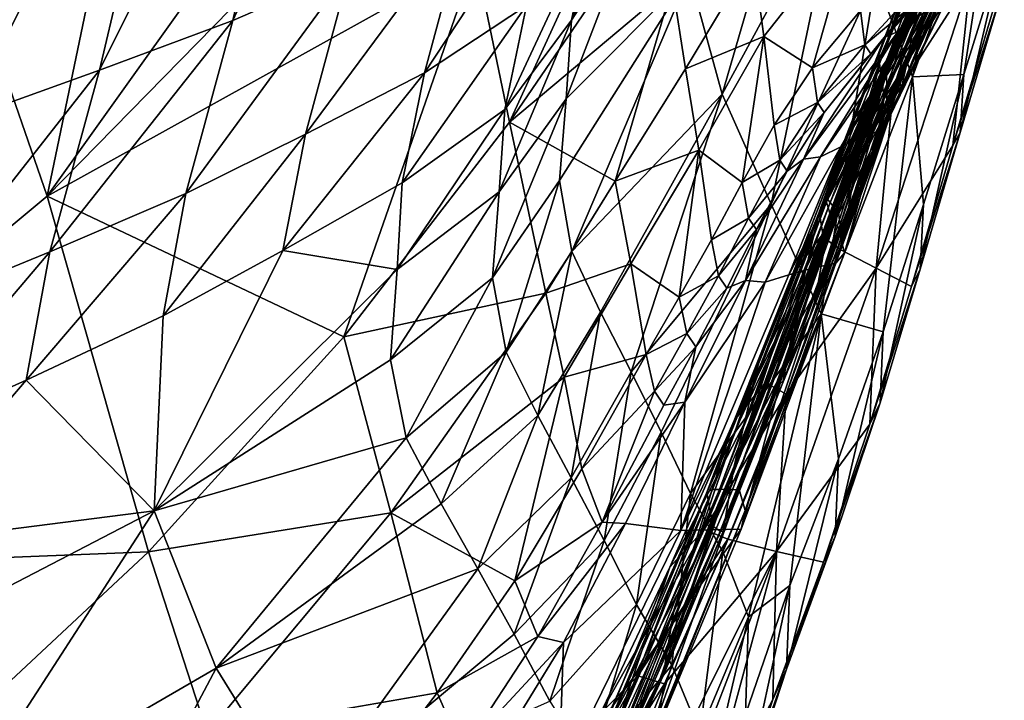
# Model space of a CAD drawing. Units: metres. Extents: x 185.35 to 187.75, y 196.21 to 198.47.
# Drawn here: x 186.47 to 186.53, y 197.6 to 197.64 of the extents above; entities that cross this region are included whole.
import ezdxf

# ---------------------------------------------------------------- set-up
doc = ezdxf.new("R2010")
doc.units = ezdxf.units.M
doc.linetypes.add('AUSGEZOGEN', pattern=[0])
doc.layers.add('VARIANTE-1-090615', color=7, linetype='AUSGEZOGEN', lineweight=13)

msp = doc.modelspace()

# ---------------------------------------------------------------- linework, layer by layer
at = {"layer": 'VARIANTE-1-090615', "color": 35, "linetype": 'AUSGEZOGEN', "lineweight": 25, "transparency": 33554687}
for points in [[(186.492657, 197.66445, 2.758367), (186.486045, 197.662397, 2.763871), (186.480649, 197.638561, 2.739756)], [(186.492657, 197.66445, 2.758367), (186.480649, 197.638561, 2.739756), (186.487635, 197.641603, 2.734214)], [(186.49522, 197.663991, 1.810229), (186.493412, 197.652397, 1.836788), (186.469604, 197.628103, 1.793272)], [(186.469604, 197.628103, 1.793272), (186.475139, 197.654722, 1.737261), (186.49522, 197.663991, 1.810229)], [(186.472712, 197.635598, 2.746137), (186.480649, 197.638561, 2.739756), (186.486045, 197.662397, 2.763871)], [(186.472712, 197.635598, 2.746137), (186.486045, 197.662397, 2.763871), (186.478562, 197.660431, 2.770156)], [(186.478562, 197.660431, 2.770156), (186.471019, 197.658517, 2.776476), (186.464706, 197.632715, 2.752566)], [(186.478562, 197.660431, 2.770156), (186.464706, 197.632715, 2.752566), (186.472712, 197.635598, 2.746137)], [(186.456744, 197.629876, 2.759047), (186.464706, 197.632715, 2.752566), (186.471019, 197.658517, 2.776476)], [(186.456744, 197.629876, 2.759047), (186.471019, 197.658517, 2.776476), (186.463517, 197.656658, 2.782853)], [(186.463191, 197.646612, 1.715266), (186.475139, 197.654722, 1.737261), (186.469604, 197.628103, 1.793272)], [(186.521149, 197.635213, 2.529887), (186.525024, 197.654953, 2.547754), (186.51895, 197.641135, 2.560595)], [(186.521149, 197.635213, 2.529887), (186.526391, 197.649653, 2.518463), (186.525024, 197.654953, 2.547754)], [(186.509811, 197.63417, 2.60523), (186.51541, 197.653455, 2.621643), (186.507855, 197.641285, 2.6371)], [(186.509811, 197.63417, 2.60523), (186.516798, 197.647069, 2.591142), (186.51541, 197.653455, 2.621643)], [(186.469604, 197.628103, 1.793272), (186.493412, 197.652397, 1.836788), (186.495104, 197.642271, 1.864881)], [(186.49713, 197.632502, 1.893293), (186.495104, 197.642271, 1.864881), (186.505301, 197.650294, 1.900355)], [(186.505301, 197.650294, 1.900355), (186.50606, 197.645578, 1.913885), (186.49713, 197.632502, 1.893293)], [(186.519177, 197.636001, 2.363589), (186.522697, 197.644868, 2.361927), (186.524399, 197.650351, 2.374796)], [(186.519177, 197.636001, 2.363589), (186.524399, 197.650351, 2.374796), (186.520977, 197.641391, 2.376883)], [(186.500833, 197.638571, 2.685821), (186.504511, 197.64427, 2.67707), (186.505659, 197.649744, 2.691908)], [(186.500833, 197.638571, 2.685821), (186.505659, 197.649744, 2.691908), (186.502056, 197.644407, 2.700889)], [(186.526391, 197.649653, 2.518463), (186.521149, 197.635213, 2.529887), (186.524192, 197.635343, 2.494542)], [(186.524192, 197.635343, 2.494542), (186.526609, 197.643095, 2.489473), (186.526391, 197.649653, 2.518463)], [(186.492063, 197.63544, 2.715595), (186.498145, 197.639449, 2.70918), (186.500509, 197.648256, 2.722255)], [(186.492063, 197.63544, 2.715595), (186.500509, 197.648256, 2.722255), (186.494576, 197.644742, 2.728698)], [(186.512724, 197.627623, 2.573324), (186.516798, 197.647069, 2.591142), (186.509811, 197.63417, 2.60523)], [(186.512724, 197.627623, 2.573324), (186.51895, 197.641135, 2.560595), (186.516798, 197.647069, 2.591142)], [(186.469604, 197.628103, 1.793272), (186.442571, 197.605604, 1.750384), (186.463191, 197.646612, 1.715266)], [(186.49713, 197.632502, 1.893293), (186.50606, 197.645578, 1.913885), (186.506849, 197.640668, 1.927957)], [(186.515948, 197.627987, 2.262149), (186.523758, 197.645545, 2.26374), (186.523925, 197.645417, 2.277946)], [(186.523704, 197.645463, 2.249508), (186.523758, 197.645545, 2.26374), (186.515948, 197.627987, 2.262149)], [(186.515948, 197.627987, 2.262149), (186.51607, 197.627923, 2.232145), (186.523704, 197.645463, 2.249508)], [(186.516343, 197.626682, 2.29195), (186.515948, 197.627987, 2.262149), (186.523925, 197.645417, 2.277946)], [(186.51607, 197.627923, 2.232145), (186.5237, 197.64523, 2.235357), (186.523704, 197.645463, 2.249508)], [(186.523925, 197.645417, 2.277946), (186.524152, 197.644932, 2.292014), (186.516343, 197.626682, 2.29195)], [(186.520283, 197.6379, 2.029537), (186.525694, 197.644884, 2.035611), (186.526071, 197.645298, 2.042547)], [(186.521278, 197.638643, 2.043706), (186.520283, 197.6379, 2.029537), (186.526071, 197.645298, 2.042547)], [(186.484988, 197.631793, 2.721092), (186.492063, 197.63544, 2.715595), (186.494576, 197.644742, 2.728698)], [(186.484988, 197.631793, 2.721092), (186.494576, 197.644742, 2.728698), (186.487635, 197.641603, 2.734214)], [(186.523685, 197.645024, 2.2211), (186.5237, 197.64523, 2.235357), (186.51607, 197.627923, 2.232145)], [(186.51607, 197.627923, 2.232145), (186.51624, 197.627716, 2.20191), (186.523685, 197.645024, 2.2211)], [(186.51624, 197.627716, 2.20191), (186.523674, 197.644812, 2.206731), (186.523685, 197.645024, 2.2211)], [(186.523662, 197.644613, 2.193231), (186.523674, 197.644812, 2.206731), (186.51624, 197.627716, 2.20191)], [(186.516343, 197.626682, 2.29195), (186.524152, 197.644932, 2.292014), (186.524374, 197.644272, 2.306065)], [(186.522697, 197.644868, 2.361927), (186.519177, 197.636001, 2.363589), (186.519454, 197.633945, 2.34977)], [(186.519454, 197.633945, 2.34977), (186.521238, 197.638337, 2.349148), (186.522697, 197.644868, 2.361927)], [(186.525361, 197.644619, 2.028635), (186.525694, 197.644884, 2.035611), (186.520283, 197.6379, 2.029537)], [(186.522697, 197.644868, 2.361927), (186.521238, 197.638337, 2.349148), (186.523223, 197.642728, 2.348327)], [(186.496856, 197.633262, 2.693894), (186.500833, 197.638571, 2.685821), (186.502056, 197.644407, 2.700889)], [(186.496856, 197.633262, 2.693894), (186.502056, 197.644407, 2.700889), (186.498145, 197.639449, 2.70918)], [(186.504511, 197.64427, 2.67707), (186.500833, 197.638571, 2.685821), (186.500509, 197.633892, 2.669274)], [(186.504511, 197.64427, 2.67707), (186.500509, 197.633892, 2.669274), (186.507855, 197.641285, 2.6371)], [(186.511654, 197.642375, 1.951945), (186.517619, 197.644379, 1.97383), (186.512294, 197.63761, 1.965802)], [(186.512294, 197.63761, 1.965802), (186.517619, 197.644379, 1.97383), (186.515182, 197.635742, 1.983612)], [(186.517619, 197.644379, 1.97383), (186.518052, 197.639156, 1.987163), (186.515182, 197.635742, 1.983612)], [(186.519496, 197.635968, 2.177046), (186.523662, 197.644613, 2.193231), (186.51624, 197.627716, 2.20191)], [(186.524374, 197.644272, 2.306065), (186.520301, 197.635075, 2.321494), (186.516343, 197.626682, 2.29195)], [(186.519457, 197.637545, 2.015236), (186.52506, 197.644324, 2.021626), (186.525361, 197.644619, 2.028635)], [(186.520283, 197.6379, 2.029537), (186.519457, 197.637545, 2.015236), (186.525361, 197.644619, 2.028635)], [(186.524747, 197.643705, 2.014609), (186.52506, 197.644324, 2.021626), (186.519457, 197.637545, 2.015236)], [(186.519496, 197.635968, 2.177046), (186.523651, 197.644415, 2.179719), (186.523662, 197.644613, 2.193231)], [(186.519517, 197.635819, 2.163055), (186.523651, 197.644415, 2.179719), (186.519496, 197.635968, 2.177046)], [(186.519517, 197.635819, 2.163055), (186.523638, 197.644217, 2.166093), (186.523651, 197.644415, 2.179719)], [(186.519539, 197.635649, 2.149055), (186.523638, 197.644217, 2.166093), (186.519517, 197.635819, 2.163055)], [(186.519539, 197.635649, 2.149055), (186.523625, 197.643998, 2.152459), (186.523638, 197.644217, 2.166093)], [(186.524374, 197.644272, 2.306065), (186.524597, 197.644055, 2.320347), (186.520301, 197.635075, 2.321494)], [(186.517479, 197.632437, 2.379091), (186.520977, 197.641391, 2.376883), (186.522375, 197.643645, 2.390612)], [(186.517479, 197.632437, 2.379091), (186.522375, 197.643645, 2.390612), (186.519035, 197.634688, 2.393216)], [(186.519035, 197.634688, 2.393216), (186.522375, 197.643645, 2.390612), (186.523088, 197.642618, 2.404912)], [(186.521561, 197.639834, 2.004026), (186.524747, 197.643705, 2.014609), (186.519457, 197.637545, 2.015236)], [(186.519563, 197.635531, 2.134939), (186.523625, 197.643998, 2.152459), (186.519539, 197.635649, 2.149055)], [(186.519563, 197.635531, 2.134939), (186.523614, 197.643829, 2.138729), (186.523625, 197.643998, 2.152459)], [(186.519585, 197.635363, 2.120888), (186.523614, 197.643829, 2.138729), (186.519563, 197.635531, 2.134939)], [(186.519585, 197.635363, 2.120888), (186.523601, 197.643611, 2.125054), (186.523614, 197.643829, 2.138729)], [(186.519613, 197.63457, 2.106707), (186.523601, 197.643611, 2.125054), (186.519585, 197.635363, 2.120888)], [(186.519613, 197.63457, 2.106707), (186.523593, 197.642747, 2.111252), (186.523601, 197.643611, 2.125054)], [(186.520301, 197.635075, 2.321494), (186.524597, 197.644055, 2.320347), (186.522452, 197.638952, 2.335145)], [(186.523986, 197.631888, 2.480558), (186.526392, 197.640033, 2.475783), (186.526609, 197.643095, 2.489473)], [(186.523986, 197.631888, 2.480558), (186.526609, 197.643095, 2.489473), (186.524192, 197.635343, 2.494542)], [(186.506849, 197.640668, 1.927957), (186.511654, 197.642375, 1.951945), (186.507628, 197.635683, 1.942137)], [(186.507628, 197.635683, 1.942137), (186.511654, 197.642375, 1.951945), (186.512294, 197.63761, 1.965802)], [(186.519035, 197.634688, 2.393216), (186.523088, 197.642618, 2.404912), (186.519921, 197.633774, 2.407889)], [(186.519606, 197.633667, 2.092563), (186.523558, 197.641766, 2.097489), (186.523593, 197.642747, 2.111252)], [(186.519606, 197.633667, 2.092563), (186.523593, 197.642747, 2.111252), (186.519613, 197.63457, 2.106707)], [(186.519921, 197.633774, 2.407889), (186.523088, 197.642618, 2.404912), (186.524597, 197.64106, 2.433646)], [(186.520752, 197.635737, 2.342579), (186.522731, 197.640124, 2.341867), (186.523223, 197.642728, 2.348327)], [(186.520752, 197.635737, 2.342579), (186.523223, 197.642728, 2.348327), (186.521238, 197.638337, 2.349148)], [(186.495104, 197.642271, 1.864881), (186.487263, 197.619724, 1.873713), (186.469604, 197.628103, 1.793272)], [(186.495104, 197.642271, 1.864881), (186.49713, 197.632502, 1.893293), (186.487263, 197.619724, 1.873713)], [(186.519741, 197.632761, 2.07863), (186.523558, 197.641766, 2.097489), (186.519606, 197.633667, 2.092563)], [(186.519741, 197.632761, 2.07863), (186.523634, 197.640794, 2.083936), (186.523558, 197.641766, 2.097489)], [(186.477866, 197.628252, 2.72662), (186.484988, 197.631793, 2.721092), (186.487635, 197.641603, 2.734214)], [(186.477866, 197.628252, 2.72662), (186.487635, 197.641603, 2.734214), (186.480649, 197.638561, 2.739756)], [(186.500509, 197.633892, 2.669274), (186.500105, 197.629037, 2.652904), (186.507855, 197.641285, 2.6371)], [(186.507855, 197.641285, 2.6371), (186.500105, 197.629037, 2.652904), (186.500841, 197.624809, 2.636237)], [(186.509811, 197.63417, 2.60523), (186.507855, 197.641285, 2.6371), (186.500841, 197.624809, 2.636237)], [(186.515576, 197.627139, 2.365378), (186.519177, 197.636001, 2.363589), (186.520977, 197.641391, 2.376883)], [(186.515576, 197.627139, 2.365378), (186.520977, 197.641391, 2.376883), (186.517479, 197.632437, 2.379091)], [(186.506849, 197.640668, 1.927957), (186.50343, 197.628994, 1.932628), (186.49713, 197.632502, 1.893293)], [(186.506849, 197.640668, 1.927957), (186.507628, 197.635683, 1.942137), (186.50343, 197.628994, 1.932628)], [(186.515696, 197.621095, 2.541249), (186.51895, 197.641135, 2.560595), (186.512724, 197.627623, 2.573324)], [(186.515696, 197.621095, 2.541249), (186.521149, 197.635213, 2.529887), (186.51895, 197.641135, 2.560595)], [(186.518976, 197.623798, 2.441007), (186.524597, 197.64106, 2.433646), (186.523552, 197.631123, 2.466307)], [(186.524597, 197.64106, 2.433646), (186.518976, 197.623798, 2.441007), (186.519921, 197.633774, 2.407889)], [(186.519266, 197.632025, 2.064815), (186.523229, 197.639952, 2.070472), (186.523634, 197.640794, 2.083936)], [(186.519266, 197.632025, 2.064815), (186.523634, 197.640794, 2.083936), (186.519741, 197.632761, 2.07863)], [(186.524597, 197.64106, 2.433646), (186.526043, 197.639532, 2.461863), (186.523552, 197.631123, 2.466307)], [(186.518052, 197.639156, 1.987163), (186.521261, 197.64033, 1.997128), (186.518308, 197.63711, 1.993958)], [(186.518308, 197.63711, 1.993958), (186.521261, 197.64033, 1.997128), (186.521561, 197.639834, 2.004026)], [(186.520477, 197.634547, 2.335752), (186.522452, 197.638952, 2.335145), (186.522731, 197.640124, 2.341867)], [(186.520477, 197.634547, 2.335752), (186.522731, 197.640124, 2.341867), (186.520752, 197.635737, 2.342579)], [(186.523552, 197.631123, 2.466307), (186.526043, 197.639532, 2.461863), (186.526392, 197.640033, 2.475783)], [(186.523552, 197.631123, 2.466307), (186.526392, 197.640033, 2.475783), (186.523986, 197.631888, 2.480558)], [(186.490737, 197.628891, 2.700119), (186.496856, 197.633262, 2.693894), (186.498145, 197.639449, 2.70918)], [(186.490737, 197.628891, 2.700119), (186.498145, 197.639449, 2.70918), (186.492063, 197.63544, 2.715595)], [(186.517991, 197.631558, 2.051114), (186.522193, 197.639324, 2.057088), (186.523229, 197.639952, 2.070472)], [(186.517991, 197.631558, 2.051114), (186.523229, 197.639952, 2.070472), (186.519266, 197.632025, 2.064815)], [(186.518308, 197.63711, 1.993958), (186.521561, 197.639834, 2.004026), (186.518653, 197.636568, 2.000935)], [(186.519457, 197.637545, 2.015236), (186.518653, 197.636568, 2.000935), (186.521561, 197.639834, 2.004026)], [(186.515182, 197.635742, 1.983612), (186.518052, 197.639156, 1.987163), (186.518308, 197.63711, 1.993958)], [(186.51687, 197.631027, 2.037411), (186.521278, 197.638643, 2.043706), (186.522193, 197.639324, 2.057088)], [(186.51687, 197.631027, 2.037411), (186.522193, 197.639324, 2.057088), (186.517991, 197.631558, 2.051114)], [(186.522452, 197.638952, 2.335145), (186.520477, 197.634547, 2.335752), (186.520301, 197.635075, 2.321494)], [(186.469758, 197.624788, 2.733011), (186.477866, 197.628252, 2.72662), (186.480649, 197.638561, 2.739756)], [(186.469758, 197.624788, 2.733011), (186.480649, 197.638561, 2.739756), (186.472712, 197.635598, 2.746137)], [(186.496528, 197.628346, 2.677002), (186.500509, 197.633892, 2.669274), (186.500833, 197.638571, 2.685821)], [(186.496528, 197.628346, 2.677002), (186.500833, 197.638571, 2.685821), (186.496856, 197.633262, 2.693894)], [(186.515651, 197.63044, 2.022902), (186.520283, 197.6379, 2.029537), (186.521278, 197.638643, 2.043706)], [(186.515651, 197.63044, 2.022902), (186.521278, 197.638643, 2.043706), (186.51687, 197.631027, 2.037411)], [(186.518978, 197.631349, 2.343088), (186.520752, 197.635737, 2.342579), (186.521238, 197.638337, 2.349148)], [(186.518978, 197.631349, 2.343088), (186.521238, 197.638337, 2.349148), (186.519454, 197.633945, 2.34977)], [(186.514642, 197.630304, 2.008259), (186.519457, 197.637545, 2.015236), (186.520283, 197.6379, 2.029537)], [(186.514642, 197.630304, 2.008259), (186.520283, 197.6379, 2.029537), (186.515651, 197.63044, 2.022902)], [(186.507628, 197.635683, 1.942137), (186.512294, 197.63761, 1.965802), (186.508415, 197.630841, 1.956371)], [(186.508415, 197.630841, 1.956371), (186.512294, 197.63761, 1.965802), (186.510997, 197.628913, 1.97499)], [(186.512294, 197.63761, 1.965802), (186.512901, 197.632328, 1.97949), (186.510997, 197.628913, 1.97499)], [(186.515182, 197.635742, 1.983612), (186.512901, 197.632328, 1.97949), (186.512294, 197.63761, 1.965802)], [(186.519457, 197.637545, 2.015236), (186.514642, 197.630304, 2.008259), (186.515874, 197.633081, 1.997556)], [(186.515182, 197.635742, 1.983612), (186.518308, 197.63711, 1.993958), (186.515484, 197.633671, 1.990494)], [(186.515484, 197.633671, 1.990494), (186.518308, 197.63711, 1.993958), (186.518653, 197.636568, 2.000935)], [(186.515874, 197.633081, 1.997556), (186.518653, 197.636568, 2.000935), (186.519457, 197.637545, 2.015236)], [(186.515484, 197.633671, 1.990494), (186.518653, 197.636568, 2.000935), (186.515874, 197.633081, 1.997556)], [(186.519177, 197.636001, 2.363589), (186.515576, 197.627139, 2.365378), (186.515917, 197.625164, 2.351023)], [(186.515917, 197.625164, 2.351023), (186.517711, 197.629554, 2.350363), (186.519177, 197.636001, 2.363589)], [(186.51624, 197.627716, 2.20191), (186.516405, 197.627519, 2.173346), (186.519496, 197.635968, 2.177046)], [(186.516486, 197.627419, 2.158964), (186.519496, 197.635968, 2.177046), (186.516405, 197.627519, 2.173346)], [(186.516486, 197.627419, 2.158964), (186.519517, 197.635819, 2.163055), (186.519496, 197.635968, 2.177046)], [(186.519177, 197.636001, 2.363589), (186.517711, 197.629554, 2.350363), (186.519454, 197.633945, 2.34977)], [(186.461576, 197.621417, 2.739458), (186.469758, 197.624788, 2.733011), (186.472712, 197.635598, 2.746137)], [(186.461576, 197.621417, 2.739458), (186.472712, 197.635598, 2.746137), (186.464706, 197.632715, 2.752566)], [(186.483644, 197.624866, 2.705434), (186.490737, 197.628891, 2.700119), (186.492063, 197.63544, 2.715595)], [(186.483644, 197.624866, 2.705434), (186.492063, 197.63544, 2.715595), (186.484988, 197.631793, 2.721092)], [(186.50343, 197.628994, 1.932628), (186.507628, 197.635683, 1.942137), (186.508415, 197.630841, 1.956371)], [(186.512901, 197.632328, 1.97949), (186.515182, 197.635742, 1.983612), (186.515484, 197.633671, 1.990494)], [(186.516566, 197.627299, 2.144574), (186.519517, 197.635819, 2.163055), (186.516486, 197.627419, 2.158964)], [(186.516566, 197.627299, 2.144574), (186.519539, 197.635649, 2.149055), (186.519517, 197.635819, 2.163055)], [(186.516651, 197.627231, 2.130047), (186.519539, 197.635649, 2.149055), (186.516566, 197.627299, 2.144574)], [(186.516651, 197.627231, 2.130047), (186.519563, 197.635531, 2.134939), (186.519539, 197.635649, 2.149055)], [(186.516733, 197.627113, 2.115596), (186.519563, 197.635531, 2.134939), (186.516651, 197.627231, 2.130047)], [(186.516733, 197.627113, 2.115596), (186.519585, 197.635363, 2.120888), (186.519563, 197.635531, 2.134939)], [(186.516823, 197.626391, 2.101013), (186.519585, 197.635363, 2.120888), (186.516733, 197.627113, 2.115596)], [(186.516823, 197.626391, 2.101013), (186.519613, 197.63457, 2.106707), (186.519585, 197.635363, 2.120888)], [(186.518709, 197.630141, 2.336154), (186.520477, 197.634547, 2.335752), (186.520752, 197.635737, 2.342579)], [(186.518709, 197.630141, 2.336154), (186.520752, 197.635737, 2.342579), (186.518978, 197.631349, 2.343088)], [(186.521149, 197.635213, 2.529887), (186.5218, 197.627599, 2.499558), (186.524192, 197.635343, 2.494542)], [(186.521607, 197.62375, 2.485279), (186.523986, 197.631888, 2.480558), (186.524192, 197.635343, 2.494542)], [(186.521607, 197.62375, 2.485279), (186.524192, 197.635343, 2.494542), (186.5218, 197.627599, 2.499558)], [(186.521149, 197.635213, 2.529887), (186.515696, 197.621095, 2.541249), (186.519393, 197.620023, 2.504516)], [(186.520301, 197.635075, 2.321494), (186.516811, 197.626093, 2.321866), (186.516343, 197.626682, 2.29195)], [(186.516811, 197.626093, 2.321866), (186.520301, 197.635075, 2.321494), (186.518709, 197.630141, 2.336154)], [(186.520301, 197.635075, 2.321494), (186.520477, 197.634547, 2.335752), (186.518709, 197.630141, 2.336154)], [(186.519393, 197.620023, 2.504516), (186.5218, 197.627599, 2.499558), (186.521149, 197.635213, 2.529887)], [(186.500841, 197.624809, 2.636237), (186.502563, 197.621195, 2.619692), (186.509811, 197.63417, 2.60523)], [(186.509811, 197.63417, 2.60523), (186.502563, 197.621195, 2.619692), (186.504382, 197.617629, 2.603105)], [(186.512724, 197.627623, 2.573324), (186.509811, 197.63417, 2.60523), (186.504382, 197.617629, 2.603105)], [(186.514015, 197.62349, 2.381245), (186.517479, 197.632437, 2.379091), (186.519035, 197.634688, 2.393216)], [(186.514015, 197.62349, 2.381245), (186.519035, 197.634688, 2.393216), (186.515727, 197.62574, 2.395765)], [(186.515727, 197.62574, 2.395765), (186.519035, 197.634688, 2.393216), (186.519921, 197.633774, 2.407889)], [(186.51687, 197.625566, 2.086462), (186.519613, 197.63457, 2.106707), (186.516823, 197.626391, 2.101013)], [(186.51687, 197.625566, 2.086462), (186.519606, 197.633667, 2.092563), (186.519613, 197.63457, 2.106707)], [(186.496117, 197.623236, 2.660318), (186.500105, 197.629037, 2.652904), (186.500509, 197.633892, 2.669274)], [(186.496117, 197.623236, 2.660318), (186.500509, 197.633892, 2.669274), (186.496528, 197.628346, 2.677002)], [(186.512901, 197.632328, 1.97949), (186.515484, 197.633671, 1.990494), (186.513243, 197.630232, 1.986465)], [(186.513243, 197.630232, 1.986465), (186.515484, 197.633671, 1.990494), (186.515874, 197.633081, 1.997556)], [(186.515727, 197.62574, 2.395765), (186.519921, 197.633774, 2.407889), (186.516785, 197.624938, 2.410812)], [(186.518976, 197.623798, 2.441007), (186.516785, 197.624938, 2.410812), (186.519921, 197.633774, 2.407889)], [(186.517087, 197.624726, 2.072124), (186.519606, 197.633667, 2.092563), (186.51687, 197.625566, 2.086462)], [(186.517087, 197.624726, 2.072124), (186.519741, 197.632761, 2.07863), (186.519606, 197.633667, 2.092563)], [(186.517246, 197.626961, 2.343568), (186.518978, 197.631349, 2.343088), (186.519454, 197.633945, 2.34977)], [(186.517246, 197.626961, 2.343568), (186.519454, 197.633945, 2.34977), (186.517711, 197.629554, 2.350363)], [(186.490435, 197.623726, 2.682909), (186.496528, 197.628346, 2.677002), (186.496856, 197.633262, 2.693894)], [(186.490435, 197.623726, 2.682909), (186.496856, 197.633262, 2.693894), (186.490737, 197.628891, 2.700119)], [(186.513243, 197.630232, 1.986465), (186.515874, 197.633081, 1.997556), (186.513674, 197.629593, 1.993616)], [(186.514642, 197.630304, 2.008259), (186.513674, 197.629593, 1.993616), (186.515874, 197.633081, 1.997556)], [(186.487263, 197.619724, 1.873713), (186.49713, 197.632502, 1.893293), (186.499299, 197.622308, 1.923058)], [(186.50343, 197.628994, 1.932628), (186.499299, 197.622308, 1.923058), (186.49713, 197.632502, 1.893293)], [(186.512011, 197.618284, 2.367113), (186.515576, 197.627139, 2.365378), (186.517479, 197.632437, 2.379091)], [(186.512011, 197.618284, 2.367113), (186.517479, 197.632437, 2.379091), (186.514015, 197.62349, 2.381245)], [(186.516567, 197.624097, 2.057934), (186.519266, 197.632025, 2.064815), (186.519741, 197.632761, 2.07863)], [(186.516567, 197.624097, 2.057934), (186.519741, 197.632761, 2.07863), (186.517087, 197.624726, 2.072124)], [(186.476499, 197.62096, 2.710785), (186.483644, 197.624866, 2.705434), (186.484988, 197.631793, 2.721092)], [(186.476499, 197.62096, 2.710785), (186.484988, 197.631793, 2.721092), (186.477866, 197.628252, 2.72662)], [(186.510997, 197.628913, 1.97499), (186.512901, 197.632328, 1.97949), (186.513243, 197.630232, 1.986465)], [(186.515079, 197.623792, 2.043892), (186.517991, 197.631558, 2.051114), (186.519266, 197.632025, 2.064815)], [(186.515079, 197.623792, 2.043892), (186.519266, 197.632025, 2.064815), (186.516567, 197.624097, 2.057934)], [(186.521088, 197.622722, 2.470699), (186.523552, 197.631123, 2.466307), (186.523986, 197.631888, 2.480558)], [(186.521088, 197.622722, 2.470699), (186.523986, 197.631888, 2.480558), (186.521607, 197.62375, 2.485279)], [(186.513776, 197.62341, 2.029842), (186.51687, 197.631027, 2.037411), (186.517991, 197.631558, 2.051114)], [(186.513776, 197.62341, 2.029842), (186.517991, 197.631558, 2.051114), (186.515079, 197.623792, 2.043892)], [(186.516985, 197.625736, 2.336526), (186.518709, 197.630141, 2.336154), (186.518978, 197.631349, 2.343088)], [(186.516985, 197.625736, 2.336526), (186.518978, 197.631349, 2.343088), (186.517246, 197.626961, 2.343568)], [(186.50343, 197.628994, 1.932628), (186.508415, 197.630841, 1.956371), (186.504367, 197.624074, 1.947234)], [(186.504367, 197.624074, 1.947234), (186.508415, 197.630841, 1.956371), (186.507241, 197.622084, 1.966028)], [(186.508415, 197.630841, 1.956371), (186.509169, 197.625499, 1.970441), (186.507241, 197.622084, 1.966028)], [(186.510997, 197.628913, 1.97499), (186.509169, 197.625499, 1.970441), (186.508415, 197.630841, 1.956371)], [(186.512358, 197.622979, 2.014969), (186.515651, 197.63044, 2.022902), (186.51687, 197.631027, 2.037411)], [(186.512358, 197.622979, 2.014969), (186.51687, 197.631027, 2.037411), (186.513776, 197.62341, 2.029842)], [(186.523552, 197.631123, 2.466307), (186.521088, 197.622722, 2.470699), (186.518976, 197.623798, 2.441007)], [(186.510997, 197.628913, 1.97499), (186.513243, 197.630232, 1.986465), (186.511377, 197.626792, 1.982061)], [(186.511193, 197.623063, 1.999959), (186.514642, 197.630304, 2.008259), (186.515651, 197.63044, 2.022902)], [(186.511193, 197.623063, 1.999959), (186.515651, 197.63044, 2.022902), (186.512358, 197.622979, 2.014969)], [(186.514642, 197.630304, 2.008259), (186.511193, 197.623063, 1.999959), (186.511843, 197.626104, 1.989306)], [(186.511377, 197.626792, 1.982061), (186.513243, 197.630232, 1.986465), (186.513674, 197.629593, 1.993616)], [(186.511843, 197.626104, 1.989306), (186.513674, 197.629593, 1.993616), (186.514642, 197.630304, 2.008259)], [(186.518709, 197.630141, 2.336154), (186.516985, 197.625736, 2.336526), (186.516811, 197.626093, 2.321866)], [(186.511377, 197.626792, 1.982061), (186.513674, 197.629593, 1.993616), (186.511843, 197.626104, 1.989306)], [(186.515462, 197.622575, 2.344116), (186.517246, 197.626961, 2.343568), (186.517711, 197.629554, 2.350363)], [(186.515462, 197.622575, 2.344116), (186.517711, 197.629554, 2.350363), (186.515917, 197.625164, 2.351023)], [(186.490435, 197.623726, 2.682909), (186.490737, 197.628891, 2.700119), (186.483644, 197.624866, 2.705434)], [(186.496938, 197.618806, 2.64333), (186.500105, 197.629037, 2.652904), (186.496117, 197.623236, 2.660318)], [(186.496938, 197.618806, 2.64333), (186.500841, 197.624809, 2.636237), (186.500105, 197.629037, 2.652904)], [(186.499299, 197.622308, 1.923058), (186.50343, 197.628994, 1.932628), (186.504367, 197.624074, 1.947234)], [(186.509169, 197.625499, 1.970441), (186.510997, 197.628913, 1.97499), (186.511377, 197.626792, 1.982061)], [(186.468346, 197.617141, 2.717005), (186.476499, 197.62096, 2.710785), (186.477866, 197.628252, 2.72662)], [(186.468346, 197.617141, 2.717005), (186.477866, 197.628252, 2.72662), (186.469758, 197.624788, 2.733011)], [(186.490046, 197.618349, 2.66594), (186.496117, 197.623236, 2.660318), (186.496528, 197.628346, 2.677002)], [(186.490046, 197.618349, 2.66594), (186.496528, 197.628346, 2.677002), (186.490435, 197.623726, 2.682909)], [(186.442571, 197.605604, 1.750384), (186.469604, 197.628103, 1.793272), (186.475637, 197.606908, 1.855148)], [(186.487263, 197.619724, 1.873713), (186.475637, 197.606908, 1.855148), (186.469604, 197.628103, 1.793272)], [(186.508886, 197.610442, 2.259961), (186.515948, 197.627987, 2.262149), (186.516343, 197.626682, 2.29195)], [(186.509229, 197.610628, 2.228309), (186.515948, 197.627987, 2.262149), (186.508886, 197.610442, 2.259961)], [(186.509229, 197.610628, 2.228309), (186.51607, 197.627923, 2.232145), (186.515948, 197.627987, 2.262149)], [(186.509638, 197.610632, 2.196437), (186.51607, 197.627923, 2.232145), (186.509229, 197.610628, 2.228309)], [(186.509638, 197.610632, 2.196437), (186.51624, 197.627716, 2.20191), (186.51607, 197.627923, 2.232145)], [(186.51003, 197.610633, 2.166297), (186.51624, 197.627716, 2.20191), (186.509638, 197.610632, 2.196437)], [(186.51003, 197.610633, 2.166297), (186.516405, 197.627519, 2.173346), (186.51624, 197.627716, 2.20191)], [(186.504382, 197.617629, 2.603105), (186.506171, 197.614038, 2.586457), (186.512724, 197.627623, 2.573324)], [(186.512724, 197.627623, 2.573324), (186.506171, 197.614038, 2.586457), (186.507926, 197.610375, 2.569739)], [(186.515696, 197.621095, 2.541249), (186.512724, 197.627623, 2.573324), (186.507926, 197.610375, 2.569739)], [(186.516486, 197.627419, 2.158964), (186.516405, 197.627519, 2.173346), (186.51003, 197.610633, 2.166297)], [(186.51003, 197.610633, 2.166297), (186.510418, 197.610611, 2.135985), (186.516486, 197.627419, 2.158964)], [(186.510418, 197.610611, 2.135985), (186.516566, 197.627299, 2.144574), (186.516486, 197.627419, 2.158964)], [(186.516651, 197.627231, 2.130047), (186.516566, 197.627299, 2.144574), (186.510418, 197.610611, 2.135985)], [(186.510418, 197.610611, 2.135985), (186.510815, 197.610625, 2.105409), (186.516651, 197.627231, 2.130047)], [(186.510527, 197.612005, 2.353003), (186.514101, 197.620776, 2.351711), (186.515576, 197.627139, 2.365378)], [(186.510527, 197.612005, 2.353003), (186.515576, 197.627139, 2.365378), (186.512011, 197.618284, 2.367113)], [(186.510815, 197.610625, 2.105409), (186.516733, 197.627113, 2.115596), (186.516651, 197.627231, 2.130047)], [(186.516823, 197.626391, 2.101013), (186.516733, 197.627113, 2.115596), (186.510815, 197.610625, 2.105409)], [(186.515576, 197.627139, 2.365378), (186.514101, 197.620776, 2.351711), (186.515917, 197.625164, 2.351023)], [(186.519206, 197.615791, 2.489949), (186.521607, 197.62375, 2.485279), (186.5218, 197.627599, 2.499558)], [(186.519206, 197.615791, 2.489949), (186.5218, 197.627599, 2.499558), (186.519393, 197.620023, 2.504516)], [(186.508886, 197.610442, 2.259961), (186.516343, 197.626682, 2.29195), (186.509241, 197.608445, 2.291317)], [(186.509169, 197.625499, 1.970441), (186.511377, 197.626792, 1.982061), (186.509585, 197.623353, 1.977608)], [(186.509241, 197.608445, 2.291317), (186.516343, 197.626682, 2.29195), (186.513232, 197.617115, 2.322383)], [(186.509585, 197.623353, 1.977608), (186.511377, 197.626792, 1.982061), (186.511843, 197.626104, 1.989306)], [(186.516343, 197.626682, 2.29195), (186.516811, 197.626093, 2.321866), (186.513232, 197.617115, 2.322383)], [(186.515207, 197.621332, 2.336968), (186.516985, 197.625736, 2.336526), (186.517246, 197.626961, 2.343568)], [(186.515207, 197.621332, 2.336968), (186.517246, 197.626961, 2.343568), (186.515462, 197.622575, 2.344116)], [(186.509585, 197.623353, 1.977608), (186.511843, 197.626104, 1.989306), (186.510087, 197.622616, 1.984947)], [(186.511193, 197.623063, 1.999959), (186.510087, 197.622616, 1.984947), (186.511843, 197.626104, 1.989306)], [(186.510815, 197.610625, 2.105409), (186.511172, 197.609376, 2.07468), (186.516823, 197.626391, 2.101013)], [(186.511172, 197.609376, 2.07468), (186.51687, 197.625566, 2.086462), (186.516823, 197.626391, 2.101013)], [(186.513232, 197.617115, 2.322383), (186.516811, 197.626093, 2.321866), (186.515207, 197.621332, 2.336968)], [(186.516811, 197.626093, 2.321866), (186.516985, 197.625736, 2.336526), (186.515207, 197.621332, 2.336968)], [(186.507241, 197.622084, 1.966028), (186.509169, 197.625499, 1.970441), (186.509585, 197.623353, 1.977608)], [(186.510523, 197.61474, 2.383413), (186.514015, 197.62349, 2.381245), (186.515727, 197.62574, 2.395765)], [(186.510523, 197.61474, 2.383413), (186.515727, 197.62574, 2.395765), (186.512393, 197.616989, 2.398319)], [(186.517087, 197.624726, 2.072124), (186.51687, 197.625566, 2.086462), (186.511172, 197.609376, 2.07468)], [(186.512393, 197.616989, 2.398319), (186.515727, 197.62574, 2.395765), (186.516785, 197.624938, 2.410812)], [(186.460116, 197.61343, 2.723289), (186.468346, 197.617141, 2.717005), (186.469758, 197.624788, 2.733011)], [(186.460116, 197.61343, 2.723289), (186.469758, 197.624788, 2.733011), (186.461576, 197.621417, 2.739458)], [(186.483644, 197.624866, 2.705434), (186.476499, 197.62096, 2.710785), (186.475964, 197.609352, 2.675442)], [(186.490435, 197.623726, 2.682909), (186.483644, 197.624866, 2.705434), (186.475964, 197.609352, 2.675442)], [(186.498824, 197.61504, 2.626465), (186.500841, 197.624809, 2.636237), (186.496938, 197.618806, 2.64333)], [(186.498824, 197.61504, 2.626465), (186.502563, 197.621195, 2.619692), (186.500841, 197.624809, 2.636237)], [(186.510935, 197.608251, 2.044614), (186.516567, 197.624097, 2.057934), (186.517087, 197.624726, 2.072124)], [(186.511172, 197.609376, 2.07468), (186.510935, 197.608251, 2.044614), (186.517087, 197.624726, 2.072124)], [(186.512393, 197.616989, 2.398319), (186.516785, 197.624938, 2.410812), (186.513624, 197.616297, 2.413731)], [(186.513624, 197.616297, 2.413731), (186.516785, 197.624938, 2.410812), (186.518976, 197.623798, 2.441007)], [(186.513655, 197.618191, 2.344693), (186.515462, 197.622575, 2.344116), (186.515917, 197.625164, 2.351023)], [(186.513655, 197.618191, 2.344693), (186.515917, 197.625164, 2.351023), (186.514101, 197.620776, 2.351711)], [(186.475964, 197.609352, 2.675442), (186.490046, 197.618349, 2.66594), (186.490435, 197.623726, 2.682909)], [(186.499299, 197.622308, 1.923058), (186.504367, 197.624074, 1.947234), (186.500385, 197.61731, 1.938036)], [(186.500385, 197.61731, 1.938036), (186.504367, 197.624074, 1.947234), (186.505271, 197.618671, 1.961678)], [(186.507241, 197.622084, 1.966028), (186.505271, 197.618671, 1.961678), (186.504367, 197.624074, 1.947234)], [(186.507344, 197.608184, 2.01517), (186.513776, 197.62341, 2.029842), (186.515079, 197.623792, 2.043892)], [(186.510935, 197.608251, 2.044614), (186.507344, 197.608184, 2.01517), (186.515079, 197.623792, 2.043892)], [(186.515079, 197.623792, 2.043892), (186.516567, 197.624097, 2.057934), (186.510935, 197.608251, 2.044614)], [(186.513039, 197.606923, 2.448446), (186.518976, 197.623798, 2.441007), (186.518601, 197.614506, 2.475047)], [(186.518976, 197.623798, 2.441007), (186.513039, 197.606923, 2.448446), (186.513624, 197.616297, 2.413731)], [(186.518976, 197.623798, 2.441007), (186.521088, 197.622722, 2.470699), (186.518601, 197.614506, 2.475047)], [(186.518601, 197.614506, 2.475047), (186.521088, 197.622722, 2.470699), (186.521607, 197.62375, 2.485279)], [(186.518601, 197.614506, 2.475047), (186.521607, 197.62375, 2.485279), (186.519206, 197.615791, 2.489949)], [(186.490983, 197.613707, 2.648658), (186.496117, 197.623236, 2.660318), (186.490046, 197.618349, 2.66594)], [(186.490983, 197.613707, 2.648658), (186.496938, 197.618806, 2.64333), (186.496117, 197.623236, 2.660318)], [(186.507241, 197.622084, 1.966028), (186.509585, 197.623353, 1.977608), (186.507695, 197.619914, 1.97329)], [(186.512358, 197.622979, 2.014969), (186.513776, 197.62341, 2.029842), (186.507344, 197.608184, 2.01517)], [(186.507586, 197.615823, 1.991932), (186.512358, 197.622979, 2.014969), (186.507344, 197.608184, 2.01517)], [(186.511193, 197.623063, 1.999959), (186.507586, 197.615823, 1.991932), (186.508233, 197.619129, 1.980722)], [(186.507586, 197.615823, 1.991932), (186.511193, 197.623063, 1.999959), (186.512358, 197.622979, 2.014969)], [(186.507695, 197.619914, 1.97329), (186.509585, 197.623353, 1.977608), (186.510087, 197.622616, 1.984947)], [(186.508233, 197.619129, 1.980722), (186.510087, 197.622616, 1.984947), (186.511193, 197.623063, 1.999959)], [(186.512011, 197.618284, 2.367113), (186.514015, 197.62349, 2.381245), (186.510523, 197.61474, 2.383413)], [(186.507695, 197.619914, 1.97329), (186.510087, 197.622616, 1.984947), (186.508233, 197.619129, 1.980722)], [(186.513406, 197.616929, 2.337439), (186.515207, 197.621332, 2.336968), (186.515462, 197.622575, 2.344116)], [(186.513406, 197.616929, 2.337439), (186.515462, 197.622575, 2.344116), (186.513655, 197.618191, 2.344693)], [(186.487263, 197.619724, 1.873713), (186.499299, 197.622308, 1.923058), (186.490059, 197.609236, 1.90494)], [(186.490059, 197.609236, 1.90494), (186.499299, 197.622308, 1.923058), (186.500385, 197.61731, 1.938036)], [(186.505271, 197.618671, 1.961678), (186.507241, 197.622084, 1.966028), (186.507695, 197.619914, 1.97329)], [(186.515207, 197.621332, 2.336968), (186.513406, 197.616929, 2.337439), (186.513232, 197.617115, 2.322383)], [(186.475964, 197.609352, 2.675442), (186.476499, 197.62096, 2.710785), (186.468346, 197.617141, 2.717005)], [(186.500816, 197.611326, 2.609561), (186.502563, 197.621195, 2.619692), (186.498824, 197.61504, 2.626465)], [(186.500816, 197.611326, 2.609561), (186.504382, 197.617629, 2.603105), (186.502563, 197.621195, 2.619692)], [(186.507926, 197.610375, 2.569739), (186.509851, 197.606905, 2.553043), (186.515696, 197.621095, 2.541249)], [(186.515696, 197.621095, 2.541249), (186.509851, 197.606905, 2.553043), (186.511373, 197.603044, 2.536473)], [(186.513655, 197.618191, 2.344693), (186.514101, 197.620776, 2.351711), (186.510527, 197.612005, 2.353003)], [(186.511373, 197.603044, 2.536473), (186.513826, 197.604912, 2.514752), (186.515696, 197.621095, 2.541249)], [(186.513826, 197.604912, 2.514752), (186.516731, 197.612448, 2.509628), (186.515696, 197.621095, 2.541249)], [(186.515696, 197.621095, 2.541249), (186.516731, 197.612448, 2.509628), (186.519393, 197.620023, 2.504516)], [(186.475637, 197.606908, 1.855148), (186.487263, 197.619724, 1.873713), (186.490059, 197.609236, 1.90494)], [(186.505271, 197.618671, 1.961678), (186.507695, 197.619914, 1.97329), (186.505763, 197.616476, 1.969035)], [(186.505763, 197.616476, 1.969035), (186.507695, 197.619914, 1.97329), (186.508233, 197.619129, 1.980722)], [(186.516542, 197.607832, 2.494781), (186.519206, 197.615791, 2.489949), (186.519393, 197.620023, 2.504516)], [(186.516542, 197.607832, 2.494781), (186.519393, 197.620023, 2.504516), (186.516731, 197.612448, 2.509628)], [(186.505763, 197.616476, 1.969035), (186.508233, 197.619129, 1.980722), (186.506338, 197.615642, 1.976559)], [(186.507586, 197.615823, 1.991932), (186.506338, 197.615642, 1.976559), (186.508233, 197.619129, 1.980722)], [(186.490983, 197.613707, 2.648658), (186.490046, 197.618349, 2.66594), (186.475964, 197.609352, 2.675442)], [(186.493063, 197.609777, 2.631502), (186.496938, 197.618806, 2.64333), (186.490983, 197.613707, 2.648658)], [(186.493063, 197.609777, 2.631502), (186.498824, 197.61504, 2.626465), (186.496938, 197.618806, 2.64333)], [(186.500385, 197.61731, 1.938036), (186.505271, 197.618671, 1.961678), (186.501439, 197.611848, 1.952855)], [(186.501439, 197.611848, 1.952855), (186.505271, 197.618671, 1.961678), (186.505763, 197.616476, 1.969035)], [(186.510523, 197.61474, 2.383413), (186.506919, 197.603428, 2.354332), (186.512011, 197.618284, 2.367113)], [(186.506919, 197.603428, 2.354332), (186.510527, 197.612005, 2.353003), (186.512011, 197.618284, 2.367113)], [(186.509865, 197.60813, 2.338296), (186.513406, 197.616929, 2.337439), (186.513655, 197.618191, 2.344693)], [(186.510527, 197.612005, 2.353003), (186.509865, 197.60813, 2.338296), (186.513655, 197.618191, 2.344693)], [(186.468346, 197.617141, 2.717005), (186.460116, 197.61343, 2.723289), (186.459941, 197.607307, 2.704844)], [(186.468346, 197.617141, 2.717005), (186.459941, 197.607307, 2.704844), (186.475964, 197.609352, 2.675442)], [(186.500385, 197.61731, 1.938036), (186.497459, 197.605177, 1.944326), (186.490059, 197.609236, 1.90494)], [(186.500385, 197.61731, 1.938036), (186.501439, 197.611848, 1.952855), (186.497459, 197.605177, 1.944326)], [(186.502774, 197.607586, 2.592595), (186.504382, 197.617629, 2.603105), (186.500816, 197.611326, 2.609561)], [(186.502774, 197.607586, 2.592595), (186.506171, 197.614038, 2.586457), (186.504382, 197.617629, 2.603105)], [(186.513232, 197.617115, 2.322383), (186.509691, 197.608144, 2.322843), (186.509241, 197.608445, 2.291317)], [(186.509691, 197.608144, 2.322843), (186.513232, 197.617115, 2.322383), (186.513406, 197.616929, 2.337439)], [(186.50669, 197.605992, 2.385786), (186.510523, 197.61474, 2.383413), (186.512393, 197.616989, 2.398319)], [(186.50669, 197.605992, 2.385786), (186.512393, 197.616989, 2.398319), (186.508728, 197.608238, 2.401071)], [(186.508728, 197.608238, 2.401071), (186.512393, 197.616989, 2.398319), (186.513624, 197.616297, 2.413731)], [(186.509691, 197.608144, 2.322843), (186.513406, 197.616929, 2.337439), (186.509865, 197.60813, 2.338296)], [(186.502654, 197.608672, 1.96811), (186.501439, 197.611848, 1.952855), (186.505763, 197.616476, 1.969035)], [(186.505763, 197.616476, 1.969035), (186.506338, 197.615642, 1.976559), (186.502654, 197.608672, 1.96811)], [(186.508728, 197.608238, 2.401071), (186.513624, 197.616297, 2.413731), (186.510144, 197.607656, 2.416841)], [(186.513039, 197.606923, 2.448446), (186.510144, 197.607656, 2.416841), (186.513624, 197.616297, 2.413731)], [(186.502654, 197.608672, 1.96811), (186.506338, 197.615642, 1.976559), (186.507586, 197.615823, 1.991932)], [(186.502654, 197.608672, 1.96811), (186.507586, 197.615823, 1.991932), (186.504041, 197.608588, 1.983845)], [(186.507344, 197.608184, 2.01517), (186.504041, 197.608588, 1.983845), (186.507586, 197.615823, 1.991932)], [(186.515838, 197.60629, 2.479564), (186.518601, 197.614506, 2.475047), (186.519206, 197.615791, 2.489949)], [(186.515838, 197.60629, 2.479564), (186.519206, 197.615791, 2.489949), (186.516542, 197.607832, 2.494781)], [(186.495258, 197.605903, 2.614309), (186.498824, 197.61504, 2.626465), (186.493063, 197.609777, 2.631502)], [(186.495258, 197.605903, 2.614309), (186.500816, 197.611326, 2.609561), (186.498824, 197.61504, 2.626465)], [(186.510523, 197.61474, 2.383413), (186.50669, 197.605992, 2.385786), (186.502947, 197.594852, 2.355878)], [(186.510523, 197.61474, 2.383413), (186.502947, 197.594852, 2.355878), (186.506919, 197.603428, 2.354332)], [(186.518601, 197.614506, 2.475047), (186.515838, 197.60629, 2.479564), (186.513039, 197.606923, 2.448446)], [(186.475964, 197.609352, 2.675442), (186.479663, 197.599989, 2.639878), (186.490983, 197.613707, 2.648658)], [(186.479663, 197.599989, 2.639878), (186.493063, 197.609777, 2.631502), (186.490983, 197.613707, 2.648658)], [(186.504697, 197.603769, 2.575557), (186.506171, 197.614038, 2.586457), (186.502774, 197.607586, 2.592595)], [(186.504697, 197.603769, 2.575557), (186.507926, 197.610375, 2.569739), (186.506171, 197.614038, 2.586457)], [(186.513626, 197.599912, 2.49963), (186.516542, 197.607832, 2.494781), (186.516731, 197.612448, 2.509628)], [(186.513626, 197.599912, 2.49963), (186.516731, 197.612448, 2.509628), (186.513826, 197.604912, 2.514752)], [(186.497459, 197.605177, 1.944326), (186.501439, 197.611848, 1.952855), (186.502654, 197.608672, 1.96811)], [(186.506285, 197.599525, 2.339201), (186.509865, 197.60813, 2.338296), (186.510527, 197.612005, 2.353003)], [(186.506285, 197.599525, 2.339201), (186.510527, 197.612005, 2.353003), (186.506919, 197.603428, 2.354332)], [(186.497417, 197.602002, 2.597052), (186.500816, 197.611326, 2.609561), (186.495258, 197.605903, 2.614309)], [(186.497417, 197.602002, 2.597052), (186.502774, 197.607586, 2.592595), (186.500816, 197.611326, 2.609561)], [(186.496211, 197.578348, 2.087172), (186.504698, 197.593553, 2.063609), (186.510815, 197.610625, 2.105409)], [(186.496211, 197.578348, 2.087172), (186.510815, 197.610625, 2.105409), (186.503579, 197.594301, 2.128003)], [(186.501309, 197.593293, 2.258168), (186.508886, 197.610442, 2.259961), (186.509241, 197.608445, 2.291317)], [(186.501829, 197.593725, 2.224923), (186.508886, 197.610442, 2.259961), (186.501309, 197.593293, 2.258168)], [(186.50243, 197.593935, 2.191468), (186.509229, 197.610628, 2.228309), (186.501829, 197.593725, 2.224923)], [(186.501829, 197.593725, 2.224923), (186.509229, 197.610628, 2.228309), (186.508886, 197.610442, 2.259961)], [(186.50243, 197.593935, 2.191468), (186.509638, 197.610632, 2.196437), (186.509229, 197.610628, 2.228309)], [(186.503008, 197.59413, 2.159803), (186.509638, 197.610632, 2.196437), (186.50243, 197.593935, 2.191468)], [(186.503579, 197.594301, 2.128003), (186.51003, 197.610633, 2.166297), (186.503008, 197.59413, 2.159803)], [(186.503008, 197.59413, 2.159803), (186.51003, 197.610633, 2.166297), (186.509638, 197.610632, 2.196437)], [(186.503579, 197.594301, 2.128003), (186.510418, 197.610611, 2.135985), (186.51003, 197.610633, 2.166297)], [(186.510815, 197.610625, 2.105409), (186.510418, 197.610611, 2.135985), (186.503579, 197.594301, 2.128003)], [(186.506803, 197.600159, 2.55854), (186.507926, 197.610375, 2.569739), (186.504697, 197.603769, 2.575557)], [(186.504698, 197.593553, 2.063609), (186.511172, 197.609376, 2.07468), (186.510815, 197.610625, 2.105409)], [(186.506803, 197.600159, 2.55854), (186.509851, 197.606905, 2.553043), (186.507926, 197.610375, 2.569739)], [(186.495258, 197.605903, 2.614309), (186.493063, 197.609777, 2.631502), (186.479663, 197.599989, 2.639878)], [(186.459941, 197.607307, 2.704844), (186.459664, 197.6009, 2.686778), (186.475964, 197.609352, 2.675442)], [(186.464029, 197.59093, 2.650092), (186.475964, 197.609352, 2.675442), (186.459664, 197.6009, 2.686778)], [(186.464029, 197.59093, 2.650092), (186.479663, 197.599989, 2.639878), (186.475964, 197.609352, 2.675442)], [(186.475637, 197.606908, 1.855148), (186.490059, 197.609236, 1.90494), (186.479126, 197.596124, 1.887808)], [(186.479126, 197.596124, 1.887808), (186.490059, 197.609236, 1.90494), (186.492823, 197.598508, 1.93618)], [(186.497459, 197.605177, 1.944326), (186.492823, 197.598508, 1.93618), (186.490059, 197.609236, 1.90494)], [(186.504487, 197.592765, 2.032057), (186.510935, 197.608251, 2.044614), (186.511172, 197.609376, 2.07468)], [(186.504487, 197.592765, 2.032057), (186.511172, 197.609376, 2.07468), (186.504698, 197.593553, 2.063609)], [(186.497459, 197.605177, 1.944326), (186.502654, 197.608672, 1.96811), (186.498823, 197.601857, 1.959946)], [(186.498823, 197.601857, 1.959946), (186.502654, 197.608672, 1.96811), (186.504041, 197.608588, 1.983845)], [(186.498823, 197.601857, 1.959946), (186.504041, 197.608588, 1.983845), (186.500352, 197.601515, 1.976034)], [(186.500352, 197.601515, 1.976034), (186.504041, 197.608588, 1.983845), (186.507344, 197.608184, 2.01517)], [(186.501309, 197.593293, 2.258168), (186.509241, 197.608445, 2.291317), (186.501665, 197.590621, 2.291027)], [(186.501665, 197.590621, 2.291027), (186.509241, 197.608445, 2.291317), (186.506107, 197.599372, 2.323362)], [(186.509241, 197.608445, 2.291317), (186.509691, 197.608144, 2.322843), (186.506107, 197.599372, 2.323362)], [(186.500076, 197.593304, 2.001308), (186.507344, 197.608184, 2.01517), (186.510935, 197.608251, 2.044614)], [(186.500076, 197.593304, 2.001308), (186.510935, 197.608251, 2.044614), (186.504487, 197.592765, 2.032057)], [(186.507344, 197.608184, 2.01517), (186.500076, 197.593304, 2.001308), (186.500352, 197.601515, 1.976034)], [(186.502558, 197.597278, 2.388216), (186.50669, 197.605992, 2.385786), (186.508728, 197.608238, 2.401071)], [(186.502558, 197.597278, 2.388216), (186.508728, 197.608238, 2.401071), (186.504771, 197.599524, 2.403875)], [(186.504771, 197.599524, 2.403875), (186.508728, 197.608238, 2.401071), (186.510144, 197.607656, 2.416841)], [(186.506107, 197.599372, 2.323362), (186.509691, 197.608144, 2.322843), (186.509865, 197.60813, 2.338296)], [(186.506107, 197.599372, 2.323362), (186.509865, 197.60813, 2.338296), (186.506285, 197.599525, 2.339201)], [(186.512818, 197.598112, 2.484103), (186.515838, 197.60629, 2.479564), (186.516542, 197.607832, 2.494781)], [(186.512818, 197.598112, 2.484103), (186.516542, 197.607832, 2.494781), (186.513626, 197.599912, 2.49963)], [(186.499538, 197.598019, 2.579723), (186.502774, 197.607586, 2.592595), (186.497417, 197.602002, 2.597052)], [(186.499538, 197.598019, 2.579723), (186.504697, 197.603769, 2.575557), (186.502774, 197.607586, 2.592595)], [(186.504771, 197.599524, 2.403875), (186.510144, 197.607656, 2.416841), (186.506378, 197.599052, 2.419997)], [(186.506378, 197.599052, 2.419997), (186.510144, 197.607656, 2.416841), (186.513039, 197.606923, 2.448446)], [(186.442571, 197.605604, 1.750384), (186.475637, 197.606908, 1.855148), (186.450443, 197.583373, 1.816939)], [(186.450443, 197.583373, 1.816939), (186.475637, 197.606908, 1.855148), (186.479126, 197.596124, 1.887808)], [(186.513039, 197.606923, 2.448446), (186.506515, 197.589982, 2.4564), (186.504681, 197.590114, 2.43991)], [(186.504681, 197.590114, 2.43991), (186.506378, 197.599052, 2.419997), (186.513039, 197.606923, 2.448446)], [(186.508388, 197.589766, 2.472691), (186.506515, 197.589982, 2.4564), (186.513039, 197.606923, 2.448446)], [(186.508474, 197.596128, 2.541655), (186.509851, 197.606905, 2.553043), (186.506803, 197.600159, 2.55854)], [(186.512818, 197.598112, 2.484103), (186.508388, 197.589766, 2.472691), (186.513039, 197.606923, 2.448446)], [(186.508474, 197.596128, 2.541655), (186.511373, 197.603044, 2.536473), (186.509851, 197.606905, 2.553043)], [(186.513039, 197.606923, 2.448446), (186.515838, 197.60629, 2.479564), (186.512818, 197.598112, 2.484103)], [(186.498662, 197.58631, 2.357494), (186.502947, 197.594852, 2.355878), (186.50669, 197.605992, 2.385786)], [(186.498662, 197.58631, 2.357494), (186.50669, 197.605992, 2.385786), (186.502558, 197.597278, 2.388216)], [(186.479663, 197.599989, 2.639878), (186.484884, 197.591536, 2.604314), (186.495258, 197.605903, 2.614309)], [(186.484884, 197.591536, 2.604314), (186.497417, 197.602002, 2.597052), (186.495258, 197.605903, 2.614309)], [(186.492823, 197.598508, 1.93618), (186.497459, 197.605177, 1.944326), (186.498823, 197.601857, 1.959946)], [(186.510986, 197.591845, 2.504756), (186.513626, 197.599912, 2.49963), (186.513826, 197.604912, 2.514752)], [(186.510986, 197.591845, 2.504756), (186.513826, 197.604912, 2.514752), (186.511203, 197.597228, 2.520157)], [(186.511373, 197.603044, 2.536473), (186.511203, 197.597228, 2.520157), (186.513826, 197.604912, 2.514752)], [(186.501854, 197.594257, 2.562414), (186.504697, 197.603769, 2.575557), (186.499538, 197.598019, 2.579723)], [(186.501854, 197.594257, 2.562414), (186.506803, 197.600159, 2.55854), (186.504697, 197.603769, 2.575557)], [(186.502329, 197.590921, 2.340329), (186.506285, 197.599525, 2.339201), (186.506919, 197.603428, 2.354332)], [(186.502329, 197.590921, 2.340329), (186.506919, 197.603428, 2.354332), (186.502947, 197.594852, 2.355878)], [(186.508315, 197.589982, 2.525051), (186.511203, 197.597228, 2.520157), (186.511373, 197.603044, 2.536473)], [(186.508315, 197.589982, 2.525051), (186.511373, 197.603044, 2.536473), (186.508474, 197.596128, 2.541655)], [(186.499538, 197.598019, 2.579723), (186.497417, 197.602002, 2.597052), (186.484884, 197.591536, 2.604314)], [(186.492823, 197.598508, 1.93618), (186.498823, 197.601857, 1.959946), (186.494348, 197.595044, 1.952157)], [(186.494348, 197.595044, 1.952157), (186.498823, 197.601857, 1.959946), (186.500352, 197.601515, 1.976034)], [(186.494348, 197.595044, 1.952157), (186.500352, 197.601515, 1.976034), (186.49603, 197.594443, 1.968592)], [(186.500076, 197.593304, 2.001308), (186.49603, 197.594443, 1.968592), (186.500352, 197.601515, 1.976034)], [(186.503705, 197.590044, 2.545241), (186.506803, 197.600159, 2.55854), (186.501854, 197.594257, 2.562414)], [(186.503705, 197.590044, 2.545241), (186.508474, 197.596128, 2.541655), (186.506803, 197.600159, 2.55854)], [(186.470125, 197.581995, 2.613418), (186.479663, 197.599989, 2.639878), (186.464029, 197.59093, 2.650092)], [(186.470125, 197.581995, 2.613418), (186.484884, 197.591536, 2.604314), (186.479663, 197.599989, 2.639878)], [(186.498651, 197.58843, 2.390896), (186.502558, 197.597278, 2.388216), (186.504771, 197.599524, 2.403875)], [(186.498651, 197.58843, 2.390896), (186.504771, 197.599524, 2.403875), (186.501048, 197.590673, 2.406932)], [(186.501048, 197.590673, 2.406932), (186.504771, 197.599524, 2.403875), (186.506378, 197.599052, 2.419997)], [(186.502136, 197.590601, 2.324111), (186.506107, 197.599372, 2.323362), (186.506285, 197.599525, 2.339201)], [(186.502136, 197.590601, 2.324111), (186.506285, 197.599525, 2.339201), (186.502329, 197.590921, 2.340329)], [(186.510066, 197.589789, 2.488915), (186.512818, 197.598112, 2.484103), (186.513626, 197.599912, 2.49963)], [(186.510066, 197.589789, 2.488915), (186.513626, 197.599912, 2.49963), (186.510986, 197.591845, 2.504756)], [(186.501048, 197.590673, 2.406932), (186.506378, 197.599052, 2.419997), (186.502852, 197.59031, 2.423411)], [(186.506107, 197.599372, 2.323362), (186.502136, 197.590601, 2.324111), (186.501665, 197.590621, 2.291027)], [(186.504681, 197.590114, 2.43991), (186.502852, 197.59031, 2.423411), (186.506378, 197.599052, 2.419997)], [(186.479126, 197.596124, 1.887808), (186.492823, 197.598508, 1.93618), (186.482582, 197.585126, 1.920462)], [(186.482582, 197.585126, 1.920462), (186.492823, 197.598508, 1.93618), (186.494348, 197.595044, 1.952157)], [(186.512818, 197.598112, 2.484103), (186.510066, 197.589789, 2.488915), (186.508388, 197.589766, 2.472691)]]:
    msp.add_3dface(points, dxfattribs=at)

doc.saveas('drawing.dxf')
